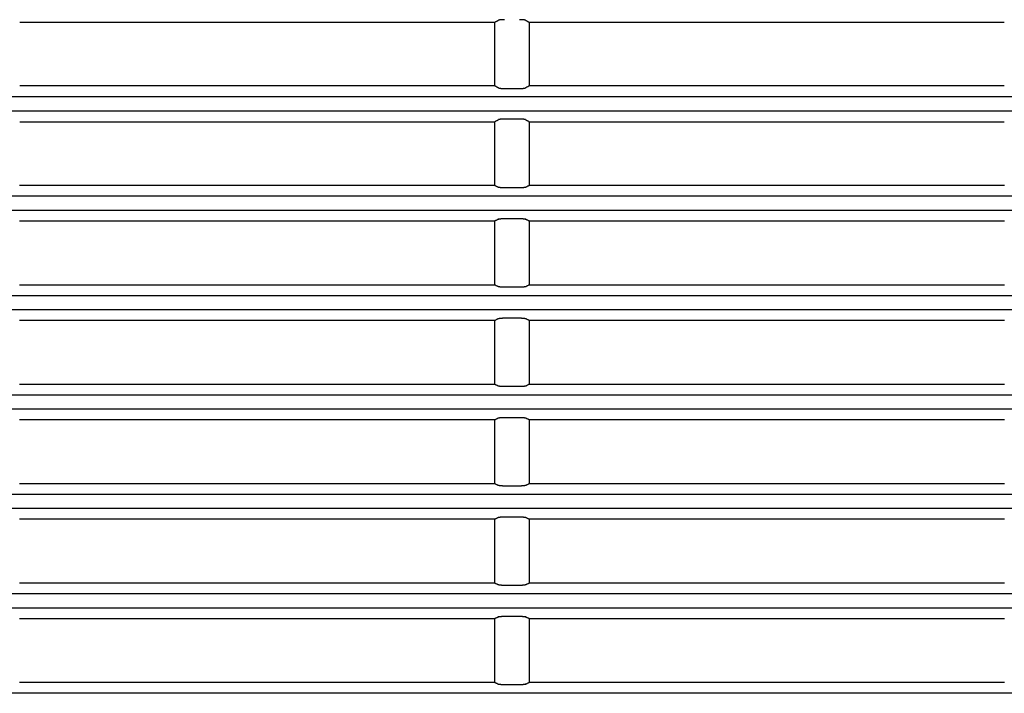
# Model space of a CAD drawing. Units: millimetres. Extents: x 2 to 137, y 383 to 497.
# Drawn here: x 94 to 98, y 463 to 465 of the extents above; entities that cross this region are included whole.
import ezdxf

# ---------------------------------------------------------------- set-up
doc = ezdxf.new("R2010")
doc.units = ezdxf.units.MM
doc.layers.add('GAIKEI', color=7, linetype='Continuous')

msp = doc.modelspace()

# ---------------------------------------------------------------- linework, layer by layer
at = {"layer": 'GAIKEI', "color": 1}
for points in [[(94.05418781, 465.30778768), (95.96490911, 465.30778768)], [(95.9649505, 465.05200447), (95.96490913, 465.30778771)], [(96.10418781, 465.30778771), (96.10414644, 465.05200447)], [(96.10418781, 465.30778768), (98.01490911, 465.30778768)], [(95.96495051, 465.05200448), (94.05414641, 465.05200449)], [(96.00472211, 465.04149288), (96.06437481, 465.04149288)], [(98.01495051, 465.05200448), (96.10414641, 465.05200448)], [(100.5595485, 465.00763318), (87.40954852, 465.00763319)], [(87.40954852, 464.95216679), (100.5595485, 464.95216678)], [(96.06439071, 464.91828519), (96.00470621, 464.91828519)], [(94.05412281, 464.90780639), (95.96497411, 464.90780639)], [(95.9650165, 464.65198558), (95.96497411, 464.90780642)], [(96.10412283, 464.90780642), (96.10408045, 464.65198558)], [(96.10412281, 464.90780639), (98.01497411, 464.90780638)], [(94.05408041, 464.65198559), (95.96501651, 464.65198559)], [(96.06442681, 464.64156839), (96.00467011, 464.64156839)], [(96.10408041, 464.65198559), (98.01501651, 464.65198559)], [(100.5595485, 464.60764988), (87.40954852, 464.60764989)], [(87.40954852, 464.55214999), (100.5595485, 464.55214998)], [(96.00465381, 464.51820929), (96.06444311, 464.51820929)], [(95.96504071, 464.50782539), (94.05405631, 464.50782539)], [(95.96508412, 464.25196644), (95.96504068, 464.50782538)], [(96.10405627, 464.50782538), (96.10401282, 464.25196644)], [(98.01504071, 464.50782539), (96.10405631, 464.50782539)], [(94.05401281, 464.25196649), (95.96508411, 464.25196649)], [(96.06447991, 464.24164489), (96.00461701, 464.24164489)], [(96.10401281, 464.25196649), (98.01508411, 464.25196649)], [(100.5595485, 464.20766679), (87.40954852, 464.20766679)], [(87.40954852, 464.15213299), (100.5595485, 464.15213299)], [(96.00460041, 464.11813239), (96.06449661, 464.11813239)], [(95.96510891, 464.10784459), (94.05398801, 464.10784459)], [(95.96515344, 463.85194705), (95.9651089, 464.10784458)], [(96.10398805, 464.10784458), (96.1039435, 463.85194705)], [(98.01510891, 464.10784459), (96.10398801, 464.10784459)], [(94.05394351, 463.85194709), (95.96515341, 463.85194709)], [(96.06453421, 463.84172239), (96.00456271, 463.84172239)], [(96.10394351, 463.85194709), (98.01515341, 463.85194709)], [(100.5595485, 463.80768389), (87.40954852, 463.80768389)], [(87.40954852, 463.75211579), (100.5595485, 463.75211579)], [(95.96517881, 463.70786409), (94.05391811, 463.70786409)], [(95.96522452, 463.4519274), (95.96517883, 463.70786404)], [(96.00454571, 463.71805449), (96.06455121, 463.71805449)], [(96.10391811, 463.70786404), (96.10387243, 463.4519274)], [(98.01517881, 463.70786409), (96.10391811, 463.70786409)], [(94.05387241, 463.45192739), (95.96522451, 463.45192739)], [(96.10387241, 463.45192739), (98.01522451, 463.45192739)], [(100.5595485, 463.40770119), (87.40954852, 463.40770119)], [(96.06458961, 463.44180089), (96.00450731, 463.44180089)], [(87.40954852, 463.35209839), (100.5595485, 463.35209839)], [(95.96525051, 463.30788379), (94.05384641, 463.30788379)], [(95.96529742, 463.05190748), (95.96525055, 463.30788376)], [(96.00448991, 463.31797559), (96.06460711, 463.31797559)], [(96.10384639, 463.30788376), (96.10379952, 463.05190748)], [(98.01525051, 463.30788379), (96.10384641, 463.30788379)], [(94.05379951, 463.05190749), (95.96529741, 463.05190749)], [(96.10379951, 463.05190749), (98.01529741, 463.05190749)], [(96.06464631, 463.04188049), (96.00445061, 463.04188049)], [(100.5595485, 463.00771879), (87.40954852, 463.00771879)], [(87.40954852, 462.95208079), (100.5595485, 462.95208079)], [(95.96532411, 462.90790379), (94.05377281, 462.90790379)], [(95.96537222, 462.6518873), (95.96532412, 462.90790374)], [(96.00443281, 462.91789559), (96.06466421, 462.91789559)], [(96.10377282, 462.90790374), (96.10372472, 462.6518873)], [(98.01532411, 462.90790379), (96.10377281, 462.90790379)], [(95.96537221, 462.65188729), (94.05372471, 462.65188729)], [(98.01537221, 462.65188729), (96.10372471, 462.65188729)], [(96.06470431, 462.64196119), (96.00439261, 462.64196119)], [(100.5595485, 462.60773649), (87.40954852, 462.60773649)]]:
    msp.add_lwpolyline(points, dxfattribs=at)
for points in [[(95.96490913, 465.30778771, 0.0000017609), (95.96543291, 465.30806959, 0.0000017608), (95.96595668, 465.30835147, 0.0000075501), (95.96820236, 465.30956007, 0.0000104447), (95.97130874, 465.31123205, 0.0000102941), (95.97437002, 465.31287991, 0.0000099929), (95.97734141, 465.31447954, 0.000009993), (95.98031253, 465.31607918)], [(96.00475745, 465.31836006, 0.0017654503), (96.00322873, 465.31835467, 0.0017747913), (96.00171586, 465.31833863, 0.0017855816), (96.00021857, 465.3183121, 0.001832672), (95.99873611, 465.31827511, 0.0018982941), (95.99726991, 465.31822759, 0.0019728176), (95.99582422, 465.31816954, 0.0020643089), (95.99441957, 465.3181018, 0.002168787), (95.99306012, 465.3180247, 0.0015904523), (95.99213506, 465.31796523, 0.0011889339), (95.99148767, 465.31791999, 0.0012353068), (95.99085148, 465.31787243, 0.0012902383), (95.99022627, 465.31782252, 0.0013476253), (95.98961235, 465.31777025, 0.0014171932), (95.98901125, 465.31771573, 0.0030351662), (95.987858, 465.31760091, 0.0033788609), (95.9867742, 465.31747897, 0.0033861617), (95.98585735, 465.31736324, 0.0020692295), (95.98537181, 465.3172965, 0.002227507), (95.98490337, 465.31722801, 0.002411389), (95.98445204, 465.31715775, 0.0026190134), (95.9840177, 465.31708565, 0.0028626824), (95.98360161, 465.31701189, 0.0051662896), (95.98297807, 465.31689118, 0.0077619314), (95.9822759, 465.31673665, 0.0097367023), (95.98165857, 465.31657817, 0.0126716449), (95.98112504, 465.31641579, 0.0174793021), (95.98067591, 465.31624948, 0.0253477662), (95.98031253, 465.31607918)], [(96.08878441, 465.31607918, 0.0257285481), (96.08841354, 465.31625258, 0.0176436782), (96.08795351, 465.31642191, 0.0127439677), (96.08740565, 465.31658725, 0.0097750674), (96.08677033, 465.31674861, 0.0077738625), (96.08604637, 465.31690592, 0.0063259257), (96.08523455, 465.31705871, 0.0052812548), (96.08434741, 465.31720459, 0.0044769728), (96.08338806, 465.31734326, 0.0038731744), (96.08235734, 465.31747483, 0.0034508364), (96.08125475, 465.31759923, 0.0030962939), (96.08007933, 465.31771632, 0.0028061808), (96.07884305, 465.31782482, 0.0025683155), (96.07755893, 465.31792363, 0.002361388), (96.07622762, 465.31801291, 0.0022232684), (96.07484901, 465.3180927, 0.0021140612), (96.07342312, 465.31816284, 0.0020162982), (96.07195398, 465.31822295, 0.0019385184), (96.07046421, 465.31827214, 0.0018680301), (96.06895781, 465.31831039, 0.0018168588), (96.067435, 465.31833786, 0.0018066335), (96.06589565, 465.31835448, 0.001797393), (96.06433949, 465.31836006)], [(96.08878441, 465.31607918, 0.0000090321), (96.09146981, 465.31463336, 0.000009032), (96.09415544, 465.31318755, 0.0000099739), (96.09712141, 465.31159096, 0.0000104447), (96.10022773, 465.30991898, 0.0000078703), (96.10256863, 465.3086591, 0.0000027217), (96.10337821, 465.30822341, 0.0000027218), (96.10418781, 465.30778771)], [(95.98028662, 465.04377817, -0.0000090854), (95.97759091, 465.04522386, -0.0000090854), (95.97489542, 465.04666955, -0.0000099878), (95.97193251, 465.04825882, -0.000010439), (95.96883605, 465.04991988, -0.0000078368), (95.96651171, 465.05116686, -0.000002632), (95.9657311, 465.05158566, -0.0000026321), (95.9649505, 465.05200447)], [(95.98028662, 465.04377817, 0.0254881595), (95.98065943, 465.04360437, 0.0175244289), (95.98112111, 465.04343465, 0.0126817391), (95.98167036, 465.04326895, 0.0097420629), (95.98230674, 465.04310726, 0.0077570243), (95.98303152, 465.04294963, 0.0063175529), (95.98384396, 465.04279653, 0.0052784555), (95.98473145, 465.04265036, 0.004477132), (95.98569089, 465.04251142, 0.0038745606), (95.98672136, 465.04237961, 0.0034545623), (95.98782339, 465.042255, 0.0030999826), (95.98899817, 465.0421377, 0.0028110535), (95.99023376, 465.042029, 0.0025732525), (95.99151694, 465.04193, 0.0023659133), (95.99284704, 465.04184058, 0.0022281221), (95.99422404, 465.04176066, 0.0021194369), (95.99564822, 465.04169042, 0.0020212687), (95.99711595, 465.04163019, 0.0019439796), (95.99860427, 465.04158091, 0.0018733782), (96.00010912, 465.04154259, 0.0018220937), (96.00163027, 465.04151507, 0.0018117793), (96.00316784, 465.04149843, 0.0018024622), (96.00472209, 465.04149284)], [(96.06437485, 465.04149284, 0.0017703795), (96.06590166, 465.04149823, 0.0017797077), (96.06741265, 465.0415143, 0.0017904051), (96.06890811, 465.04154087, 0.0018375254), (96.07038872, 465.04157791, 0.0019033335), (96.07185316, 465.0416255, 0.001977725), (96.0732973, 465.04168365, 0.0020693308), (96.07470054, 465.04175151, 0.002173688), (96.07605868, 465.04182873, 0.0015937842), (96.07698289, 465.0418883, 0.0011912467), (96.0776297, 465.04193361, 0.0012375484), (96.07826535, 465.04198125, 0.0012922208), (96.07889003, 465.04203124, 0.0013498705), (96.07950345, 465.04208359, 0.0014191804), (96.08010418, 465.04213821, 0.0030392638), (96.08125697, 465.04225324, 0.0033820656), (96.08234045, 465.0423754, 0.0033879111), (96.08325716, 465.04249135, 0.0020695229), (96.08374268, 465.04255821, 0.0022271469), (96.08421115, 465.04262682, 0.0024098182), (96.08466255, 465.04269721, 0.0026169969), (96.085097, 465.04276943, 0.0028597945), (96.08551331, 465.04284332, 0.0051585686), (96.0861375, 465.0429643, 0.0077445948), (96.08684069, 465.04311918, 0.0097039161), (96.08745924, 465.04327802, 0.0126105209), (96.08799422, 465.04344077, 0.0173609505), (96.08844503, 465.04360747, 0.0251109635), (96.08881033, 465.04377817)], [(96.10414644, 465.05200447, -0.000001769), (96.10362182, 465.051723, -0.0000017691), (96.10309719, 465.05144152, -0.000007549), (96.10085821, 465.05024032, -0.0000104391), (96.09776181, 465.04857926, -0.0000102755), (96.09471361, 465.04694421, -0.0000099485), (96.0917621, 465.04536119, -0.0000099484), (96.08881033, 465.04377817)], [(95.96497411, 464.90780642, 0.0000017825), (95.9655025, 464.9080892, 0.0000017824), (95.96603088, 464.90837197, 0.0000075444), (95.96826727, 464.90956888, 0.0000104253), (95.97135742, 464.91122287, 0.0000102559), (95.97439702, 464.91284996, 0.0000099167), (95.97733582, 464.91442324, 0.0000099169), (95.98027436, 464.91599653)], [(96.00470619, 464.91828516, 0.0017736593), (96.00318027, 464.91827976, 0.0017829719), (96.00167013, 464.91826367, 0.001793615), (96.00017552, 464.91823706, 0.0018407595), (95.99869576, 464.91819998, 0.0019066753), (95.99723214, 464.91815233, 0.0019810227), (95.99578871, 464.9180941, 0.0020727124), (95.99438611, 464.91802616, 0.002177043), (95.99302857, 464.91794883, 0.0015961072), (95.99210474, 464.91788919, 0.0011928911), (95.99145818, 464.91784382, 0.001239174), (95.99082278, 464.91779612, 0.0012937376), (95.99019834, 464.91774607, 0.0013515353), (95.98958514, 464.91769365, 0.0014207411), (95.98898457, 464.91763896, 0.0030425116), (95.98783197, 464.91752377, 0.0033849919), (95.9867486, 464.91740144, 0.0033901011), (95.98583193, 464.91728533, 0.0020704689), (95.98534639, 464.91721838, 0.0022278236), (95.98487789, 464.91714967, 0.0024099552), (95.98442644, 464.91707919, 0.0026169816), (95.98399192, 464.91700687, 0.0028594249), (95.98357548, 464.91693287, 0.0051566232), (95.98295094, 464.91681171, 0.0077387665), (95.98224721, 464.91665659, 0.0096910231), (95.98162801, 464.9164975, 0.0125844172), (95.98109229, 464.91633448, 0.0173077595), (95.98064063, 464.91616751, 0.0250008224), (95.98027436, 464.91599653)], [(96.08882259, 464.91599653, 0.0253768716), (96.08844878, 464.91617062, 0.0174704311), (96.08798625, 464.91634061, 0.0126551372), (96.08743629, 464.91650656, 0.0097291621), (96.08679934, 464.9166685, 0.0077512209), (96.08607413, 464.91682636, 0.0063158384), (96.08526137, 464.91697968, 0.0052789266), (96.08437366, 464.91712606, 0.0044790187), (96.08341413, 464.9172652, 0.0038770052), (96.08238371, 464.91739719, 0.0034574127), (96.08128188, 464.91752197, 0.0031031354), (96.08010744, 464.91763942, 0.0028145967), (96.07887221, 464.91774827, 0.0025765715), (96.0775894, 464.91784741, 0.0023693522), (96.07625981, 464.91793696, 0.0022314702), (96.07488357, 464.91801697, 0.0021230196), (96.07346019, 464.9180873, 0.0020246103), (96.0719931, 464.91814762, 0.0019475543), (96.07050542, 464.91819696, 0.0018768756), (96.06900128, 464.91823534, 0.001825523), (96.06748088, 464.9182629, 0.0018151733), (96.06594413, 464.91827956, 0.0018058267), (96.06439075, 464.91828516)], [(96.08882259, 464.91599653, 0.000009117), (96.09152407, 464.91455015, 0.0000091168), (96.09422577, 464.91310378, 0.0000099893), (96.0971863, 464.911519, 0.0000104254), (96.1002764, 464.90986501, 0.000007811), (96.10259179, 464.9086258, 0.0000025823), (96.1033573, 464.90821611, 0.0000025823), (96.10412283, 464.90780642)], [(95.9650165, 464.65198558, 0.0000017906), (95.96554573, 464.65170323, 0.0000017905), (95.96607497, 464.65142088, 0.0000075427), (95.96830453, 464.65023147, 0.0000104186), (95.97138448, 464.64858854, 0.0000102358), (95.97441072, 464.64697441, 0.0000098704), (95.97732924, 464.6454179, 0.0000098703), (95.98024803, 464.64386139)], [(96.00467011, 464.64156835, -0.0017786037), (96.00314613, 464.64157375, -0.0017879025), (96.00163791, 464.64158986, -0.0017984485), (96.00014517, 464.64161651, -0.0018456204), (95.99866731, 464.64165365, -0.0019117244), (95.99720549, 464.64170138, -0.0019859291), (95.99576365, 464.64175969, -0.0020777324), (95.99436249, 464.64182775, -0.002181932), (95.99300629, 464.6419052, -0.0015994234), (95.99208333, 464.64196493, -0.0011951876), (95.99143736, 464.64201038, -0.0012413947), (95.99080252, 464.64205815, -0.0012956812), (95.99017862, 464.64210828, -0.0013537551), (95.98956594, 464.64216078, -0.001422682), (95.98896575, 464.64221557, -0.0030465273), (95.98781363, 464.64233097, -0.0033880763), (95.98673058, 464.64245352, -0.0033917012), (95.98581406, 464.64256984, -0.0020706574), (95.98532854, 464.64263691, -0.0022273394), (95.98486002, 464.64270574, -0.0024082076), (95.98440849, 464.64277635, -0.0026147882), (95.98397387, 464.64284879, -0.002856335), (95.98355722, 464.64292292, -0.0051484872), (95.98293201, 464.64304434, -0.0077208069), (95.98222726, 464.6431998, -0.0096574135), (95.98160681, 464.64335926, -0.0125222607), (95.98106962, 464.64352265, -0.0171883121), (95.98061625, 464.64369, -0.024763695), (95.98024803, 464.64386139)], [(96.08884891, 464.64386139, -0.0251362214), (96.08847313, 464.6436869, -0.0173499738), (96.08800891, 464.64351652, -0.0125925833), (96.08745755, 464.64335021, -0.0096951836), (96.08681948, 464.64318794, -0.0077329542), (96.08609345, 464.64302976, -0.0063073448), (96.08528015, 464.64287615, -0.0052753278), (96.08439207, 464.64272947, -0.0044790483), (96.08343243, 464.64259006, -0.0038790777), (96.0824022, 464.64245783, -0.0034602949), (96.08130087, 464.64233284, -0.0031067372), (96.08012722, 464.64221519, -0.0028193622), (96.07889286, 464.64210615, -0.0025810273), (96.07761092, 464.64200684, -0.0023744726), (96.0762825, 464.64191713, -0.0022363078), (96.07490785, 464.64183699, -0.0021281828), (96.07348622, 464.64176656, -0.0020296789), (96.07202073, 464.64170614, -0.0019528363), (96.07053453, 464.6416567, -0.0018822826), (96.0690319, 464.64161825, -0.0018308966), (96.06751321, 464.64159064, -0.0018203301), (96.06597827, 464.64157395, -0.0018109104), (96.06442684, 464.64156835)], [(96.08884891, 464.64386139, 0.0000091714), (96.091561, 464.64530766, 0.0000091714), (96.09427285, 464.64675395, 0.0000100028), (96.09723025, 464.64833133, 0.0000104185), (96.10031025, 464.64997426, 0.0000077755), (96.10260871, 464.65120041, 0.0000024896), (96.10334459, 464.651593, 0.0000024896), (96.10408045, 464.65198558)], [(95.98023555, 464.51591296, -0.0000092035), (95.97751752, 464.51446598, -0.0000092034), (95.97479927, 464.513019, -0.0000100039), (95.97184429, 464.51144616, -0.0000104041), (95.96877077, 464.50981038, -0.0000077489), (95.96648148, 464.50859208, -0.0000024382), (95.96576108, 464.50820873, -0.0000024382), (95.96504068, 464.50782538)], [(95.98023555, 464.51591296, -0.0250239583), (95.98061233, 464.51608774, -0.0172956143), (95.98107742, 464.51625838, -0.0125656966), (95.98162951, 464.51642495, -0.0096816539), (95.98226816, 464.51658746, -0.0077266321), (95.98299464, 464.51674587, -0.0063054302), (95.98380825, 464.5168997, -0.0052755075), (95.98469655, 464.51704659, -0.0044807691), (95.98565629, 464.5171862, -0.0038816099), (95.98668646, 464.51731861, -0.0034630851), (95.9877876, 464.51744377, -0.0031097618), (95.98896089, 464.51756157, -0.0028228732), (95.99019488, 464.51767075, -0.0025842989), (95.99147644, 464.51777021, -0.002378145), (95.99280434, 464.51786004, -0.0022396601), (95.99417831, 464.51794028, -0.0021314591), (95.99559913, 464.5180108, -0.0020331994), (95.99706373, 464.5180713, -0.0019561443), (95.99854928, 464.5181208, -0.0018858166), (96.00005128, 464.51815931, -0.0018345151), (96.00156921, 464.51818695, -0.0018237429), (96.0031033, 464.51820367, -0.0018142925), (96.00465384, 464.51820928)], [(96.0644431, 464.51820928, -0.0017818995), (96.06596617, 464.51820387, -0.0017911819), (96.06747351, 464.51818774, -0.0018016708), (96.06896538, 464.51816105, -0.0018488652), (96.07044237, 464.51812387, -0.0019150779), (96.07190336, 464.51807609, -0.0019892326), (96.07334447, 464.5180177, -0.0020811191), (96.07474496, 464.51794955, -0.0021852864), (96.07610056, 464.517872, -0.0016017416), (96.07702312, 464.51781219, -0.0011968262), (96.07766882, 464.51776669, -0.0012430116), (96.07830341, 464.51771885, -0.0012971801), (96.07892707, 464.51766866, -0.0013554085), (96.07953952, 464.51761609, -0.0014242204), (96.08013954, 464.51756124, -0.0030497354), (96.08129147, 464.51744568, -0.0033909415), (96.0823744, 464.51732296, -0.0033938135), (96.08329089, 464.51720648, -0.0020715471), (96.08377642, 464.51713932, -0.0022279492), (96.08424497, 464.5170704, -0.0024082491), (96.08469655, 464.51699969, -0.0026146766), (96.08513124, 464.51692716, -0.0028558544), (96.08554802, 464.51685293, -0.0051463127), (96.08617358, 464.51673132, -0.0077146264), (96.08687889, 464.51657561, -0.0096440432), (96.08749999, 464.51641591, -0.0124955334), (96.08803794, 464.51625226, -0.0171343883), (96.08849218, 464.51608463, -0.0246530676), (96.0888614, 464.51591296)], [(96.10405627, 464.50782538, -0.0000018043), (96.10352321, 464.50810903, -0.0000018042), (96.10299017, 464.50839269, -0.0000075373), (96.10076329, 464.50957775, -0.0000104041), (96.09768973, 464.51121353, -0.0000102153), (96.09467228, 464.5128196, -0.0000098375), (96.09176671, 464.51436628, -0.0000098376), (96.0888614, 464.51591296)], [(95.96508412, 464.25196644, 0.0000018126), (95.96561802, 464.25168324, 0.0000018125), (95.96615193, 464.25140003, 0.0000075348), (95.96837182, 464.25022257, 0.0000103961), (95.97143495, 464.24859799, 0.0000101937), (95.97443877, 464.24700502, 0.0000097891), (95.97732365, 464.24547527, 0.000009789), (95.9802088, 464.24394553)], [(96.004617, 464.24164485, -0.0017868578), (96.00309592, 464.24165027, -0.0017961253), (96.00159054, 464.24166642, -0.0018065128), (96.0001006, 464.24169315, -0.0018537319), (95.99862554, 464.24173038, -0.0019201351), (95.9971664, 464.24177823, -0.0019941359), (95.99572691, 464.24183671, -0.0020861349), (95.99432789, 464.24190496, -0.0021901607), (95.99297366, 464.24198264, -0.0016050403), (95.992052, 464.24204255, -0.0011991048), (95.9914069, 464.24208812, -0.0012452099), (95.99077288, 464.24213603, -0.0012990808), (95.99014979, 464.2421863, -0.0013576013), (95.98953786, 464.24223894, -0.0014261116), (95.98893824, 464.24229389, -0.0030536642), (95.9877868, 464.24240965, -0.0033938995), (95.98670421, 464.24253259, -0.0033952577), (95.98578787, 464.24264928, -0.0020716265), (95.98530237, 464.24271656, -0.0022273367), (95.98483379, 464.24278561, -0.0024063167), (95.98438215, 464.24285643, -0.0026123008), (95.98394736, 464.24292908, -0.0028525558), (95.98353036, 464.24300345, -0.0051377491), (95.98290414, 464.24312532, -0.0076960285), (95.98219779, 464.24328136, -0.0096095943), (95.98157542, 464.24344143, -0.0124323307), (95.98103597, 464.24360545, -0.0170138417), (95.98058, 464.24377346, -0.0244156305), (95.9802088, 464.24394553)], [(96.08888814, 464.24394553, -0.024782984), (96.08850935, 464.24377035, -0.0171740282), (96.08804255, 464.24359933, -0.0125020723), (96.08748903, 464.2434324, -0.0096468137), (96.08684924, 464.24326955, -0.0077077064), (96.08612193, 464.24311083, -0.0062964531), (96.08530778, 464.24295671, -0.0052715494), (96.08441911, 464.24280954, -0.0044805416), (96.08345925, 464.24266966, -0.0038834974), (96.08242929, 464.24253701, -0.0034658241), (96.08132866, 464.24241164, -0.0031132563), (96.08015618, 464.24229365, -0.0028275692), (96.07892309, 464.24218428, -0.0025887042), (96.07764242, 464.24208464, -0.0023835147), (96.07631571, 464.24199466, -0.0022444903), (96.07494324, 464.24191429, -0.0021362112), (96.07352419, 464.24184367, -0.0020384996), (96.07206153, 464.24178308, -0.0019610735), (96.07057748, 464.24173348, -0.0018912357), (96.06907693, 464.2416949, -0.0018401267), (96.06756073, 464.24166721, -0.001828927), (96.0660285, 464.24165047, -0.0018193949), (96.06447994, 464.24164485)], [(96.08888814, 464.24394553, 0.000009259), (96.09161708, 464.24539244, 0.0000092591), (96.09434578, 464.24683936, 0.0000100171), (96.09729757, 464.24840472, 0.0000103961), (96.10036074, 464.2500293, 0.0000077117), (96.10263271, 464.25123438, 0.0000023422), (96.10332277, 464.25160041, 0.0000023425), (96.10401282, 464.25196644)], [(95.98019609, 464.11582847, -0.0246702251), (95.98057592, 464.11600393, -0.0171189132), (95.9810436, 464.11617522, -0.0124745383), (95.98159785, 464.1163424, -0.0096327838), (95.98223824, 464.11650549, -0.0077010115), (95.98296601, 464.11666444, -0.00629427), (95.98378047, 464.11681878, -0.005271533), (95.98466936, 464.11696616, -0.0044821247), (95.98562932, 464.11710624, -0.0038859329), (95.98665923, 464.11723907, -0.0034685405), (95.98775965, 464.11736461, -0.0031162274), (95.98893176, 464.11748275, -0.0028310482), (95.99016447, 464.11759226, -0.0025919534), (95.99144474, 464.11769204, -0.0023871816), (95.99277092, 464.11778214, -0.0022478386), (95.9941427, 464.1178626, -0.0021394865), (95.99556091, 464.11793332, -0.0020420226), (95.99702268, 464.11799398, -0.0019643893), (95.99850604, 464.11804365, -0.0018947835), (96.00000595, 464.11808229, -0.001843763), (96.00152135, 464.11811001, -0.0018323569), (96.00305273, 464.11812678, -0.0018227935), (96.00460037, 464.11813241)], [(96.06449658, 464.11813241, -0.0017901689), (96.06601673, 464.11812698, -0.0017994192), (96.0675212, 464.1181108, -0.0018097465), (96.06901026, 464.11808405, -0.0018569867), (96.07048442, 464.11804677, -0.0019234995), (96.07194271, 464.11799886, -0.0019974441), (96.07338145, 464.1179403, -0.0020895254), (96.07477979, 464.11787196, -0.0021935129), (96.07613339, 464.11779419, -0.0016073526), (96.07705466, 464.11773421, -0.0012007365), (96.07769948, 464.11768857, -0.0012468173), (96.07833324, 464.11764061, -0.0013005598), (96.07895608, 464.11759027, -0.0013592424), (96.07956777, 464.11753757, -0.0014276262), (96.08016722, 464.11748255, -0.0030568295), (96.08131845, 464.11736663, -0.0033966998), (96.08240093, 464.11724352, -0.0033972874), (96.08331723, 464.11712668, -0.0020724578), (96.08380273, 464.1170593, -0.0022278768), (96.08427135, 464.11699017, -0.0024062589), (96.08472304, 464.11691925, -0.0026120893), (96.0851579, 464.1168465, -0.00285196), (96.08557502, 464.11677203, -0.0051353373), (96.08620161, 464.11664998, -0.0076894858), (96.08690852, 464.11649369, -0.0095957357), (96.08753155, 464.11633338, -0.0124049694), (96.08807177, 464.11616909, -0.0169591788), (96.08852863, 464.11600081, -0.0243045187), (96.08890085, 464.11582847)], [(95.98019609, 464.11582847, -0.0000092918), (95.97746104, 464.11438083, -0.0000092917), (95.97472575, 464.1129332, -0.0000100179), (95.9717764, 464.11137242, -0.0000103809), (95.96871986, 464.10975508, -0.0000076835), (95.96645727, 464.10855796, -0.0000022894), (95.96578309, 464.10820127, -0.0000022896), (95.9651089, 464.10784458)], [(96.10398805, 464.10784458, -0.0000018262), (96.10345027, 464.1081291, -0.0000018263), (96.10291251, 464.10841361, -0.0000075291), (96.10069537, 464.10958667, -0.0000103809), (96.0976388, 464.11120401, -0.0000101723), (96.09464396, 464.11278884, -0.0000097549), (96.09177228, 464.11430865, -0.0000097551), (96.08890085, 464.11582847)], [(95.96515344, 463.85194705, 0.0000018345), (95.96569206, 463.85166301, 0.0000018345), (95.96623068, 463.85137897, 0.0000075258), (95.96844068, 463.85021362, 0.0000103717), (95.9714866, 463.84860761, 0.0000101492), (95.97446751, 463.84703603, 0.0000097045), (95.97731808, 463.84553331, 0.0000097043), (95.98016891, 463.8440306)], [(96.00456274, 463.84172236, -0.0018095389), (96.00303255, 463.84172788, -0.0018189153), (96.00151825, 463.84174434, -0.001829611), (96.00001956, 463.84177156, -0.0018785441), (95.99853603, 463.84180949, -0.0019465516), (95.99706858, 463.84185824, -0.0020219691), (95.99562133, 463.8419178, -0.0021165798), (95.99421569, 463.84198729, -0.0022224503), (95.99285535, 463.84206638, -0.0023553904), (95.99153938, 463.84215495, -0.0025498064), (95.99026789, 463.84225305, -0.0027811563), (95.98904327, 463.84236065, -0.0030526202), (95.98787594, 463.8424769, -0.0033902188), (95.98677829, 463.84260049, -0.0035656095), (95.98580475, 463.84272384, -0.0020766439), (95.98531396, 463.84279172, -0.0022325177), (95.98484029, 463.84286139, -0.0024101353), (95.98438376, 463.84293287, -0.0026173846), (95.9839443, 463.84300621, -0.0028575703), (95.98352268, 463.84308132, -0.0049940819), (95.98290588, 463.84320106, -0.0076738466), (95.98218918, 463.8433588, -0.0095752602), (95.98155753, 463.84352064, -0.0123699219), (95.98100979, 463.84368653, -0.0169064345), (95.98054649, 463.8438565, -0.0242254916), (95.98016891, 463.8440306)], [(96.08892803, 463.8440306, -0.0244289424), (96.08854616, 463.84385474, -0.0169961948), (96.08807673, 463.84368308, -0.0124098303), (96.08752103, 463.84351554, -0.0095970647), (96.08687949, 463.84335212, -0.0076814105), (96.08615088, 463.84319286, -0.0062847947), (96.08533587, 463.84303823, -0.0052672028), (96.08444661, 463.84289056, -0.0044816297), (96.08348654, 463.84275022, -0.0038876272), (96.08245685, 463.84261716, -0.0034711289), (96.08135695, 463.84249141, -0.0031196089), (96.08018568, 463.84237309, -0.0028356692), (96.07895389, 463.84226339, -0.002596304), (96.07767453, 463.84216344, -0.0023925264), (96.07634956, 463.84207318, -0.002252648), (96.07497932, 463.84199259, -0.0021442232), (96.07356292, 463.84192178, -0.0020473117), (96.07210314, 463.84186103, -0.0019693192), (96.07062133, 463.84181127, -0.0019002126), (96.0691229, 463.84177256, -0.001849391), (96.06760927, 463.84174478, -0.0018375567), (96.0660798, 463.84172799, -0.0018279102), (96.0645342, 463.84172236)], [(96.08892803, 463.8440306, 0.0000093485), (96.09167432, 463.84547821, 0.0000093485), (96.09442037, 463.84692581, 0.0000100306), (96.09736645, 463.84847902, 0.0000103716), (96.1004124, 463.85008503, 0.0000076446), (96.10265724, 463.85126875, 0.0000021902), (96.10330038, 463.8516079, 0.0000021902), (96.1039435, 463.85194705)], [(95.98015598, 463.71574303, -0.0000093819), (95.97740339, 463.71429468, -0.0000093818), (95.97465055, 463.71284635, -0.0000100311), (95.97170693, 463.71129778, -0.0000103556), (95.96866775, 463.7096991, -0.0000076155), (95.96643253, 463.70852342, -0.0000021355), (95.96580569, 463.70819373, -0.0000021356), (95.96517883, 463.70786404)], [(95.98015598, 463.71574303, -0.0243156912), (95.9805389, 463.71591917, -0.016940318), (95.98100922, 463.7160911, -0.0123816386), (95.98156567, 463.71625889, -0.0095825231), (95.98220782, 463.71642256, -0.0076743319), (95.98293689, 463.71658204, -0.0062823343), (95.98375222, 463.71673689, -0.0052669821), (95.9846417, 463.71688477, -0.0044830689), (95.98560187, 463.71702531, -0.0038899606), (95.98663151, 463.71715855, -0.0034737672), (95.98773119, 463.71728446, -0.003122523), (95.98890209, 463.71740293, -0.0028391129), (95.99013348, 463.71751277, -0.0025995287), (95.99141243, 463.71761286, -0.002396186), (95.99273685, 463.71770323, -0.0022559908), (95.99410639, 463.71778392, -0.0021474961), (95.99552194, 463.71785483, -0.0020508354), (95.99698079, 463.71791565, -0.001972642), (95.9984619, 463.71796548, -0.0019037734), (95.99995965, 463.71800425, -0.001853044), (96.00147247, 463.71803206, -0.001841003), (96.00300106, 463.71804887, -0.0018313247), (96.00454572, 463.71805451)], [(96.06455122, 463.71805451, -0.0018128913), (96.06608046, 463.71804898, -0.001822249), (96.06759382, 463.71803251, -0.0018328776), (96.06909159, 463.71800525, -0.0018818408), (96.0705742, 463.71796728, -0.001949951), (96.07204076, 463.71791847, -0.0020253113), (96.07348725, 463.71785883, -0.0021199983), (96.07489219, 463.71778925, -0.0022258221), (96.07625189, 463.71771006, -0.002358485), (96.07756725, 463.71762139, -0.0025531807), (96.07883817, 463.71752317, -0.0027842856), (96.08006239, 463.71741543, -0.0030557191), (96.0812295, 463.71729902, -0.0033930201), (96.08232701, 463.71717526, -0.0035677124), (96.08330051, 463.71705176, -0.0020774429), (96.0837913, 463.71698379, -0.0022330149), (96.08426501, 463.71691402, -0.002410029), (96.08472158, 463.71684244, -0.0026170521), (96.08516111, 463.71676901, -0.0028569028), (96.08558285, 463.7166938, -0.0049915323), (96.08620001, 463.71657388, -0.0076670749), (96.08691727, 463.7164159, -0.0095610555), (96.0875496, 463.71625381, -0.0123420619), (96.08809813, 463.71608766, -0.0168510241), (96.08856234, 463.71591742, -0.0241132861), (96.08894096, 463.71574303)], [(96.10391811, 463.70786404, -0.0000018483), (96.10337556, 463.70814939, -0.0000018483), (96.10283302, 463.70843474, -0.0000075198), (96.10062588, 463.70959564, -0.0000103556), (96.09758669, 463.71119432, -0.0000101268), (96.09461495, 463.71275767, -0.000009669), (96.09177783, 463.71425034, -0.0000096691), (96.08894096, 463.71574303)], [(95.96522452, 463.4519274, 0.0000018566), (95.9657679, 463.45164255, 0.0000018566), (95.9663113, 463.45135771, 0.0000075156), (95.96851115, 463.45020462, 0.0000103451), (95.97153945, 463.44861741, 0.0000101021), (95.97449695, 463.44706747, 0.0000096164), (95.97731253, 463.44559205, 0.0000096163), (95.98012836, 463.44411663)], [(96.00450729, 463.4418009, -0.0018363241), (96.00296482, 463.44180655, -0.0018458459), (96.00143849, 463.44182338, -0.0018569876), (95.99992803, 463.44185122, -0.0019081614), (95.99843307, 463.44189001, -0.0019780955), (95.99695441, 463.44193988, -0.0020554792), (95.99549681, 463.4420008, -0.0021533084), (95.99408226, 463.44207183, -0.0022615814), (95.99271371, 463.44215267, -0.0024015531), (95.99139023, 463.4422432, -0.0026043975), (95.99011217, 463.44234347, -0.0028434563), (95.98888164, 463.44245349, -0.0031262677), (95.98771138, 463.44257216, -0.0034770539), (95.98661195, 463.44269831, -0.003894579), (95.98558221, 463.44283183, -0.0044849052), (95.98462136, 463.44297273, -0.0052621403), (95.98373117, 463.44312097, -0.0062747674), (95.98291569, 463.44327605, -0.0076521545), (95.98218617, 463.44343577, -0.0095440198), (95.98154312, 463.44359971, -0.0123141629), (95.98098536, 463.44376781, -0.0168148569), (95.98051334, 463.4439401, -0.0240728193), (95.98012836, 463.44411663)], [(96.08896858, 463.44411663, -0.023875223), (96.08858786, 463.44394183, -0.0167297931), (96.08812177, 463.44377119, -0.0122786402), (96.08757154, 463.44360462, -0.0095270329), (96.08693763, 463.44344213, -0.0076493044), (96.08621889, 463.44328375, -0.0062734372), (96.08541555, 463.44312985, -0.0052666753), (96.08453918, 463.4429827, -0.0044889172), (96.08359368, 463.44284276, -0.0038935799), (96.08258039, 463.44271001, -0.0034772053), (96.08149884, 463.44258446, -0.0031284896), (96.08034792, 463.44246621, -0.0028441678), (96.07913548, 463.4423562, -0.0026052225), (96.077876, 463.44225572, -0.0024022748), (96.07657199, 463.44216481, -0.0022543198), (96.07522421, 463.44208341, -0.0021469046), (96.07383171, 463.4420116, -0.0017147745), (96.07263694, 463.44195921, -0.0010026806), (96.07190948, 463.44193125, -0.0009811844), (96.07117742, 463.44190603, -0.000962633), (96.07044181, 463.44188354, -0.000947266), (96.06970243, 463.44186376, -0.0009339998), (96.06895921, 463.44184668, -0.0016333856), (96.06762849, 463.44182294, -0.0018276163), (96.06611688, 463.44180644, -0.0018180396), (96.06458965, 463.4418009)], [(96.08896858, 463.44411663, 0.0000094398), (96.09173274, 463.44556497, 0.0000094399), (96.09449666, 463.44701332, 0.0000100433), (96.09743695, 463.44855424, 0.0000103451), (96.10046526, 463.45014144, 0.0000075745), (96.10268233, 463.45130355, 0.0000020329), (96.10327739, 463.45161548, 0.0000020328), (96.10387243, 463.4519274)], [(95.98011519, 463.31565663, -0.0000094739), (95.97734453, 463.31420753, -0.0000094739), (95.97457363, 463.31275844, -0.0000100434), (95.97163583, 463.31122221, -0.0000103281), (95.96861443, 463.30964242, -0.0000075444), (95.96640722, 463.30848845, -0.0000019766), (95.96582889, 463.3081861, -0.0000019765), (95.96525055, 463.30788376)], [(95.98011519, 463.31565663, -0.0237622693), (95.98049697, 463.31583171, -0.0166731601), (95.98096397, 463.31600262, -0.0122496023), (95.98151497, 463.31616943, -0.0095117778), (95.9821495, 463.31633217, -0.0076416502), (95.9828687, 463.31649077, -0.0062705191), (95.98367236, 463.31664488, -0.0052661401), (95.98454896, 463.31679224, -0.0044900629), (95.98549457, 463.31693238, -0.0038957629), (95.98650782, 463.3170653, -0.0034797006), (95.98758917, 463.31719101, -0.003131289), (95.98873972, 463.31730941, -0.0028475208), (95.98995174, 463.31741956, -0.0026083594), (95.99121081, 463.31752017, -0.0024058901), (95.99251429, 463.31761121, -0.0022576322), (95.99386138, 463.31769271, -0.0021501505), (95.99525304, 463.3177646, -0.0017175435), (95.99644701, 463.31781706, -0.001004371), (95.9971741, 463.31784505, -0.0009829195), (95.99790584, 463.31787031, -0.0009645286), (95.99864109, 463.31789283, -0.0009490311), (95.99938009, 463.31791263, -0.000935749), (96.00012291, 463.31792974, -0.0016364626), (96.00145289, 463.31795351, -0.001831043), (96.0029636, 463.31797004, -0.0018214347), (96.00448987, 463.31797558)], [(96.06460707, 463.31797558, -0.0018397244), (96.06614855, 463.31796993, -0.001849226), (96.06767391, 463.31795307, -0.001860292), (96.06918342, 463.3179252, -0.0019115086), (96.07067743, 463.31788636, -0.0019815347), (96.07215517, 463.31783643, -0.0020588628), (96.07361198, 463.31777544, -0.0021567596), (96.07502581, 463.31770432, -0.0022649762), (96.0763937, 463.31762338, -0.0024046461), (96.07771655, 463.31753274, -0.0026077999), (96.07899403, 463.31743235, -0.0028464846), (96.08022416, 463.3173222, -0.0031293906), (96.08139421, 463.31720336, -0.0034797464), (96.08249351, 463.31707705, -0.0038962495), (96.0835232, 463.31694335, -0.0044857236), (96.08448406, 463.31680227, -0.0052618973), (96.08537441, 463.31665384, -0.006271353), (96.08619033, 463.31649853, -0.0076451836), (96.08692043, 463.31633857, -0.009529499), (96.08756417, 463.31617437, -0.0122858294), (96.08812274, 463.31600601, -0.0167586835), (96.0885957, 463.31583345, -0.023959348), (96.08898175, 463.31565663)], [(96.10384639, 463.30788376, -0.000001871), (96.10329901, 463.30816992, -0.0000018708), (96.10275165, 463.30845608, -0.0000075089), (96.10055476, 463.30960465, -0.0000103282), (96.09753334, 463.31118444, -0.0000100787), (96.09458522, 463.31272607, -0.0000095797), (96.09178336, 463.31419135, -0.0000095798), (96.08898175, 463.31565663)], [(95.96529742, 463.05190748, 0.0000018792), (95.96584563, 463.05162186, 0.000001879), (95.96639385, 463.05133623, 0.0000075039), (95.96858328, 463.05019557, 0.0000103163), (95.97159356, 463.0486274, 0.0000100524), (95.97452713, 463.04709934, 0.0000095247), (95.97730701, 463.04565148, 0.0000095246), (95.98008713, 463.04420362)], [(96.08900981, 463.04420362, 0.000009533), (96.09179238, 463.04565275, 0.0000095331), (96.09457471, 463.04710189, 0.0000100552), (96.09750911, 463.04863038, 0.0000103163), (96.10051938, 463.05019855, 0.0000075011), (96.102708, 463.05133878, 0.0000018707), (96.10325376, 463.05162313, 0.0000018709), (96.10379952, 463.05190748)], [(96.00445061, 463.04188049, -0.0018448051), (96.00291131, 463.04188615, -0.0018542879), (96.00138809, 463.04190303, -0.0018652177), (95.99988067, 463.04193094, -0.0019165011), (95.99838878, 463.04196983, -0.0019866814), (95.99691304, 463.04201982, -0.0020638462), (95.99545798, 463.0420809, -0.0021618209), (95.99404576, 463.04215213, -0.0022698482), (95.99267935, 463.04223318, -0.0024087796), (95.99135791, 463.04232395, -0.0026124448), (95.99008174, 463.04242447, -0.0028501646), (95.98885254, 463.0425348, -0.0031330828), (95.98768304, 463.04265384, -0.0034822938), (95.98658412, 463.04278037, -0.0038963851), (95.98555461, 463.04291428, -0.0044836946), (95.98459384, 463.04305558, -0.0052571788), (95.98370325, 463.04320425, -0.0062594576), (95.98288654, 463.04335987, -0.0076252141), (95.98215535, 463.04352018, -0.00949309), (95.98151027, 463.04368472, -0.0122199963), (95.98095011, 463.04385346, -0.0166346563), (95.98047531, 463.0440264, -0.0237180365), (95.98008713, 463.04420362)], [(96.08900981, 463.04420362, -0.0233673209), (96.08862932, 463.04402953, -0.0164795201), (96.08816524, 463.04385956, -0.012152345), (96.08761878, 463.04369365, -0.009458171), (96.08699042, 463.04353177, -0.0076158239), (96.08627908, 463.04337398, -0.0062599932), (96.08548466, 463.04322058, -0.0052639063), (96.08461821, 463.04307375, -0.0044934965), (96.08368399, 463.04293404, -0.0038989468), (96.08268349, 463.04280147, -0.0034823578), (96.08161634, 463.042676, -0.0031362056), (96.08048149, 463.04255776, -0.0017451862), (96.07976907, 463.04249046, -0.0013812844), (96.07916157, 463.0424369, -0.0013219969), (96.07854294, 463.04238572, -0.0012661249), (96.07791369, 463.04233694, -0.0012196656), (96.07727358, 463.04229052, -0.0014041962), (96.07649118, 463.04223791, -0.0022352441), (96.07515269, 463.04215773, -0.0021299279), (96.07377055, 463.04208703, -0.001636317), (96.07263335, 463.04203741, -0.0009974306), (96.07191254, 463.04200976, -0.000976791), (96.07118715, 463.04198479, -0.0009589728), (96.07045839, 463.04196253, -0.0009436912), (96.06972598, 463.04194295, -0.0009306014), (96.06898983, 463.04192603, -0.0016481764), (96.06765539, 463.04190224, -0.0018215331), (96.06615846, 463.04188595, -0.0018119874), (96.06464633, 463.04188049)], [(95.98007372, 462.91556927, -0.0000095679), (95.97728445, 462.91411936, -0.0000095678), (95.97449492, 462.91266946, -0.000010055), (95.97156304, 462.91114571, -0.0000102985), (95.96855983, 462.90958505, -0.0000074697), (95.96638133, 462.90845306, -0.0000018125), (95.96585273, 462.9081784, -0.0000018125), (95.96532412, 462.90790374)], [(95.98007372, 462.91556927, -0.0232545173), (95.98045528, 462.91574363, -0.0164221399), (95.98092028, 462.91591387, -0.0121224944), (95.98146752, 462.91608003, -0.0094422327), (95.98209651, 462.91624214, -0.007607619), (95.98280833, 462.91640015, -0.0062566358), (95.98360308, 462.91655376, -0.0052630686), (95.98446977, 462.9167008, -0.0044943692), (95.9854041, 462.9168407, -0.0039009758), (95.98640456, 462.91697345, -0.0034847151), (95.98747151, 462.91709907, -0.0031388951), (95.988606, 462.91721746, -0.0017470838), (95.98931817, 462.91728484, -0.0013828124), (95.9899255, 462.91733848, -0.0013237908), (95.99054394, 462.91738973, -0.0012678033), (95.99117296, 462.91743857, -0.001221335), (95.99181279, 462.91748505, -0.0014061857), (95.99259482, 462.91753773, -0.0022385152), (95.9939326, 462.91761801, -0.0021331377), (95.99531388, 462.91768878, -0.0016389652), (95.9964503, 462.91773846, -0.0009990966), (95.99717073, 462.91776615, -0.0009785302), (95.99789579, 462.91779116, -0.0009608494), (95.99862417, 462.91781344, -0.0009454489), (95.99935619, 462.91783305, -0.0009323438), (96.00009193, 462.91785, -0.0016512798), (96.0014256, 462.91787381, -0.0018249469), (96.00292163, 462.91789012, -0.0018153695), (96.00443278, 462.91789559)], [(96.06466416, 462.91789559, -0.0018482188), (96.06620245, 462.91788992, -0.0018576801), (96.06772468, 462.91787303, -0.0018685305), (96.06923111, 462.91784508, -0.0019198557), (96.07072202, 462.91780615, -0.001990128), (96.07219683, 462.9177561, -0.0020672303), (96.07365108, 462.91769494, -0.002165271), (96.07506256, 462.91762363, -0.0022732348), (96.07642829, 462.91754247, -0.0024118436), (96.07774908, 462.9174516, -0.0026158245), (96.07902465, 462.91735096, -0.0028531418), (96.08025345, 462.91724049, -0.003136152), (96.08142272, 462.9171213, -0.0034849071), (96.08252151, 462.9169946, -0.0038979282), (96.08355096, 462.91686051, -0.0044843458), (96.08451173, 462.91671904, -0.005256726), (96.08540249, 462.91657018, -0.0062557249), (96.08621963, 462.91641433, -0.0076178517), (96.08695141, 462.91625379, -0.0094780461), (96.0875972, 462.91608898, -0.0121909915), (96.08815819, 462.91591998, -0.0165777125), (96.08863395, 462.91574677, -0.0236040789), (96.08902322, 462.91556927)], [(96.10377282, 462.90790374, -0.0000018938), (96.10322056, 462.90819068, -0.0000018935), (96.10266832, 462.90847763, -0.0000074967), (96.10048194, 462.90961372, -0.0000102985), (96.09747874, 462.91117438, -0.0000100279), (96.09455474, 462.91269403, -0.0000094867), (96.09178886, 462.91413165, -0.0000094869), (96.08902322, 462.91556927)], [(95.96537222, 462.6518873, 0.000001703), (95.96586745, 462.65163087, 0.0000017029), (95.96636269, 462.65137445, 0.0000074244), (95.96852215, 462.65025637, 0.0000102853), (95.97151395, 462.64870748, 0.0000100662), (95.97444235, 462.64719156, 0.0000096283), (95.97724365, 462.64574157, 0.0000096283), (95.98004521, 462.64429159)], [(96.08905174, 462.64429159, 0.0000094294), (96.09179542, 462.64571161, 0.0000094294), (96.09453886, 462.64713165, 0.0000099999), (96.09744799, 462.64863759, 0.0000102853), (96.1004398, 462.65018648, 0.0000074907), (96.10261855, 462.65131454, 0.0000019018), (96.10317164, 462.65160092, 0.0000019019), (96.10372472, 462.6518873)], [(96.00439266, 462.64196115, -0.0018204256), (96.00288365, 462.64196663, -0.0018300882), (96.00138964, 462.64198296, -0.0016559887), (96.00005768, 462.64200681, -0.0009349917), (95.99932285, 462.64202378, -0.000948121), (95.9985917, 462.64204343, -0.0009637414), (95.99786416, 462.64206575, -0.0009811468), (95.99713986, 462.6420908, -0.0010015552), (95.9964203, 462.64211854, -0.0016428364), (95.99528556, 462.64216827, -0.0021377323), (95.99390615, 462.64223915, -0.0022431632), (95.99256996, 462.64231954, -0.0014089842), (95.99178876, 462.64237229, -0.0012236524), (95.99114954, 462.64241885, -0.0012701027), (95.99052107, 462.64246777, -0.0013262736), (95.98990308, 462.6425191, -0.001384726), (95.98929617, 462.64257283, -0.0017494318), (95.98858458, 462.64264031, -0.0031416987), (95.98745091, 462.64275888, -0.0034865842), (95.98638447, 462.6428847, -0.0039018653), (95.98538421, 462.64301767, -0.0044924831), (95.98444973, 462.64315782, -0.0052571716), (95.98358266, 462.64330512, -0.0062449504), (95.98278734, 462.64345901, -0.0075852544), (95.98207463, 462.64361731, -0.00940314), (95.98144444, 462.64377974, -0.0120539026), (95.98089569, 462.64394624, -0.0162962231), (95.98042888, 462.64411683, -0.0230154767), (95.98004521, 462.64429159)], [(96.08905174, 462.64429159, -0.0233625043), (96.0886603, 462.64411369, -0.0164525501), (96.08818266, 462.64394009, -0.0121240479), (96.08762006, 462.64377072, -0.009440728), (96.08697292, 462.64360557, -0.0075971808), (96.08624003, 462.64344469, -0.0062432435), (96.08542208, 462.64328854, -0.0052516157), (96.0845311, 462.64313944, -0.0044819983), (96.08357042, 462.64299776, -0.0038978167), (96.08254117, 462.64286345, -0.0034872961), (96.08144277, 462.64273654, -0.003139732), (96.08027407, 462.64261715, -0.0028567125), (96.07904623, 462.64250652, -0.0026204146), (96.07777201, 462.64240575, -0.0024159072), (96.07645267, 462.64231475, -0.0022780779), (96.07508846, 462.64223348, -0.0021703161), (96.07367862, 462.64216207, -0.0020722002), (96.07222617, 462.64210083, -0.0019952736), (96.07075342, 462.64205071, -0.0019248466), (96.06926467, 462.64201173, -0.0018734558), (96.06776038, 462.64198375, -0.0018627478), (96.06624034, 462.64196683, -0.0018533066), (96.06470428, 462.64196115)]]:
    msp.add_lwpolyline(points, format="xyb", dxfattribs=at)

doc.saveas('drawing.dxf')
